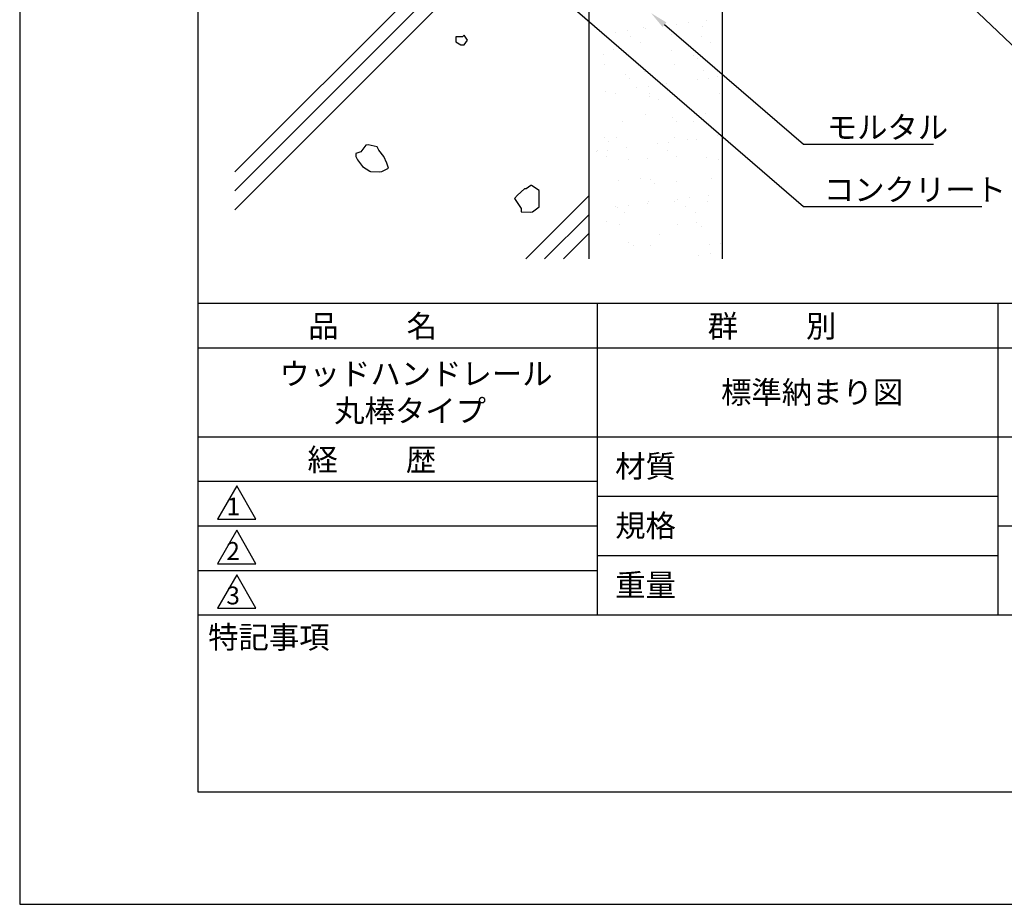
# Model space of a CAD drawing. Extents: x 0 to 210, y 0 to 297.
# Drawn here: x 0 to 111, y 0 to 99 of the extents above; entities that cross this region are included whole.
import ezdxf

# ---------------------------------------------------------------- set-up
doc = ezdxf.new("R2010")
doc.units = 0
doc.header["$LTSCALE"] = 0.4
doc.layers.get('DEFPOINTS').update_dxf_attribs({"linetype": 'CONTINUOUS'})
for name, color, linetype in [('DIMS', 1, 'CONTINUOUS'), ('GENKYO', 3, 'CONTINUOUS'), ('HATCH', 9, 'CONTINUOUS'), ('TITLE', 7, 'CONTINUOUS')]:
    doc.layers.add(name, color=color, linetype=linetype)
doc.styles.get("Standard").update_dxf_attribs({"font": 'romans.shx', "bigfont": 'bigfont.shx'})

msp = doc.modelspace()

# ---------------------------------------------------------------- linework, layer by layer
at = {"layer": 'DEFPOINTS'}
for p, q in [((0, 297), (0, 0)), ((0, 0), (210, 0))]:
    msp.add_line(p, q, dxfattribs=at)
at = {"layer": 'DIMS'}
for points in [[(72.03, 134), (115.84, 92.37), (146.18, 92.37)], [(56.93, 105.24), (88.05, 78.37), (108.09, 78.37)], [(72.44, 98.78), (88.05, 85.37), (102.66, 85.37)]]:
    msp.add_lwpolyline(points, dxfattribs=at)
msp.add_solid([(72.22, 98.53), (70.92, 100.08), (72.65, 99.03)], dxfattribs=at)
at = {"layer": 'GENKYO'}
for p, q in [((78.92, 270.38), (78.92, 72.5)), ((63.92, 135.37), (63.92, 72.5))]:
    msp.add_line(p, q, dxfattribs=at)
at = {"layer": 'HATCH'}
for p, q in [((24.17, 82.24), (63.92, 121.99)), ((63.92, 119.87), (24.17, 80.12)), ((24.17, 78), (63.92, 117.75)), ((70.03, 98.45), (70.03, 98.45)), ((73.76, 98.85), (73.76, 98.85)), ((75.08, 99.03), (75.08, 99.03)), ((76.68, 98.54), (76.68, 98.54)), ((77.15, 99.3), (77.15, 99.3)), ((49.74, 97.42), (49, 97.42)), ((49, 97.42), (49, 96.87)), ((49.92, 97.6), (49.74, 97.42)), ((49.74, 97.42), (49.74, 97.42)), ((50.29, 97.05), (49.92, 97.6)), ((66.92, 97.95), (66.92, 97.95)), ((68.25, 98.13), (68.25, 98.13)), ((68.67, 97.42), (68.67, 97.42)), ((70.31, 98.4), (70.31, 98.4)), ((73.2, 97.69), (73.2, 97.69)), ((76.58, 97.44), (76.58, 97.44)), ((49, 96.87), (49.55, 96.5)), ((49.55, 96.5), (49.92, 96.5)), ((49.92, 96.5), (50.29, 97.05)), ((69.74, 96.74), (69.74, 96.74)), ((77.65, 96.76), (77.65, 96.76)), ((65.57, 95.46), (65.57, 95.46)), ((66.76, 95.94), (66.76, 95.94)), ((73.26, 95.91), (73.26, 95.91)), ((75.73, 95.37), (75.73, 95.37)), ((65.68, 94.27), (65.68, 94.27)), ((73.59, 94.29), (73.59, 94.29)), ((76.2, 94.94), (76.2, 94.94)), ((68.09, 93.14), (68.09, 93.14)), ((70.19, 93.56), (70.19, 93.56)), ((76.84, 93.64), (76.84, 93.64)), ((78.41, 92.92), (78.41, 92.92)), ((68.56, 92.71), (68.56, 92.71)), ((70.59, 91.86), (70.59, 91.86)), ((72.65, 92.13), (72.65, 92.13)), ((76.1, 92.59), (76.1, 92.59)), ((77.42, 92.76), (77.42, 92.76)), ((65.82, 91.23), (65.82, 91.23)), ((66.92, 91.04), (66.92, 91.04)), ((69.27, 91.69), (69.27, 91.69)), ((70.72, 91.06), (70.72, 91.06)), ((73.42, 91.01), (73.42, 91.01)), ((78.63, 91.08), (78.63, 91.08)), ((70.77, 90.69), (70.77, 90.69)), ((71.79, 90.38), (71.79, 90.38)), ((70.35, 88.66), (70.35, 88.66)), ((77, 88.75), (77, 88.75)), ((67.73, 87.91), (67.73, 87.91)), ((73.3, 88.37), (73.3, 88.37)), ((73.77, 87.94), (73.77, 87.94)), ((75.64, 87.92), (75.64, 87.92)), ((78.44, 86.32), (78.44, 86.32)), ((38.87, 85.24), (38.32, 84.51)), ((39.14, 85.27), (38.87, 85.24)), ((40.15, 85.06), (39.14, 85.27)), ((65.66, 86.14), (65.66, 86.14)), ((66.13, 85.71), (66.13, 85.71)), ((67.08, 86.15), (67.08, 86.15)), ((71.61, 85.42), (71.61, 85.42)), ((72.93, 85.59), (72.93, 85.59)), ((73.58, 86.12), (73.58, 86.12)), ((74.99, 85.86), (74.99, 85.86)), ((75.98, 85.92), (75.98, 85.92)), ((38.32, 84.51), (37.76, 84.32)), ((37.76, 84.32), (37.76, 83.96)), ((40.34, 84.69), (40.15, 85.06)), ((40.15, 85.06), (40.15, 85.06)), ((40.89, 83.96), (40.34, 84.69)), ((64.77, 84.52), (64.77, 84.52)), ((64.86, 84.69), (64.86, 84.69)), ((66.09, 84.69), (66.09, 84.69)), ((68.16, 84.96), (68.16, 84.96)), ((72.77, 84.7), (72.77, 84.7)), ((37.76, 83.96), (37.95, 83.59)), ((37.95, 83.59), (38.5, 82.85)), ((41.26, 83.22), (40.89, 83.96)), ((41.44, 82.67), (41.26, 83.22)), ((65.93, 84.01), (65.93, 84.01)), ((68.34, 83.69), (68.34, 83.69)), ((70.51, 83.77), (70.51, 83.77)), ((73.84, 84.02), (73.84, 84.02)), ((77.16, 83.85), (77.16, 83.85)), ((78.51, 83.6), (78.51, 83.6)), ((38.5, 82.85), (39.35, 82.32)), ((39.35, 82.32), (39.42, 82.3)), ((39.42, 82.3), (40.45, 82.27)), ((40.45, 82.27), (40.7, 82.3)), ((40.7, 82.3), (41.44, 82.67)), ((67.24, 81.26), (67.24, 81.26)), ((69.79, 81.55), (69.79, 81.55)), ((70.87, 81.37), (70.87, 81.37)), ((71.34, 80.94), (71.34, 80.94)), ((73.74, 81.22), (73.74, 81.22)), ((77.7, 81.56), (77.7, 81.56)), ((55.93, 79.65), (55.6, 79.25)), ((56.71, 80.36), (55.93, 79.65)), ((56.89, 80.36), (56.71, 80.36)), ((56.71, 80.36), (56.71, 80.36)), ((57.44, 80.72), (56.89, 80.36)), ((57.49, 80.71), (57.44, 80.72)), ((58.36, 80.17), (57.49, 80.71)), ((58.36, 79.25), (58.36, 80.17)), ((55.6, 79.25), (55.97, 78.7)), ((55.97, 78.7), (56.34, 78.15)), ((56.85, 72.5), (63.92, 79.57)), ((58.36, 78.33), (58.36, 79.25)), ((70.5, 78.7), (70.5, 78.7)), ((70.67, 78.87), (70.67, 78.87)), ((73.55, 78.92), (73.55, 78.92)), ((73.95, 79.15), (73.95, 79.15)), ((75.27, 79.32), (75.27, 79.32)), ((77.32, 78.96), (77.32, 78.96)), ((77.34, 79.6), (77.34, 79.6)), ((56.34, 78.15), (56.34, 77.78)), ((56.34, 77.78), (57.35, 77.74)), ((57.35, 77.74), (57.62, 77.78)), ((57.62, 77.78), (58.36, 78.33)), ((63.92, 77.44), (58.97, 72.5)), ((66.91, 78.33), (66.91, 78.33)), ((67.11, 78.25), (67.11, 78.25)), ((67.98, 77.65), (67.98, 77.65)), ((68.43, 78.42), (68.43, 78.42)), ((74.82, 78.34), (74.82, 78.34)), ((75.89, 77.66), (75.89, 77.66)), ((65.91, 76.69), (65.91, 76.69)), ((67.4, 76.36), (67.4, 76.36)), ((73.9, 76.33), (73.9, 76.33)), ((76.08, 76.6), (76.08, 76.6)), ((61.1, 72.5), (63.92, 75.32)), ((76.55, 76.17), (76.55, 76.17)), ((63.93, 75.18), (63.93, 75.18)), ((68.44, 74.37), (68.44, 74.37)), ((71.84, 75.19), (71.84, 75.19)), ((78.75, 74.15), (78.75, 74.15)), ((63.97, 73.73), (63.97, 73.73)), ((68.91, 73.94), (68.91, 73.94)), ((70.83, 73.98), (70.83, 73.98)), ((77.48, 74.06), (77.48, 74.06)), ((77.61, 73.06), (77.61, 73.06)), ((76.29, 72.88), (76.29, 72.88))]:
    msp.add_line(p, q, dxfattribs=at)
at = {"layer": 'TITLE'}
for p, q in [((20, 284.37), (20, 12.62)), ((20, 67.5), (199.75, 67.5)), ((64.88, 67.5), (64.88, 32.5)), ((109.88, 67.5), (109.88, 32.5)), ((20, 62.5), (199.75, 62.5)), ((20, 52.5), (199.75, 52.5)), ((20, 47.5), (64.88, 47.5)), ((20, 47.5), (64.88, 47.5)), ((24.38, 47), (22.21, 43.25)), ((26.54, 43.25), (24.38, 47)), ((64.88, 45.83), (109.88, 45.83)), ((22.21, 43.25), (26.54, 43.25)), ((20, 42.5), (64.88, 42.5)), ((109.88, 42.5), (199.75, 42.5)), ((24.38, 42), (22.21, 38.25)), ((26.54, 38.25), (24.38, 42)), ((64.88, 39.17), (109.88, 39.17)), ((22.21, 38.25), (26.54, 38.25)), ((20, 37.5), (64.88, 37.5)), ((24.38, 37), (22.21, 33.25)), ((26.54, 33.25), (24.38, 37)), ((22.21, 33.25), (26.54, 33.25)), ((20, 32.5), (199.75, 32.5)), ((20, 12.62), (199.75, 12.62))]:
    msp.add_line(p, q, dxfattribs=at)

# ---------------------------------------------------------------- texts
at = {"layer": 'DIMS', "color": 7}
for s, p in [('モルタル', (90.67, 86)), ('コンクリート', (90.34, 79))]:
    msp.add_text(s, height=2.5, dxfattribs=at).set_placement(p)
at = {"layer": 'TITLE'}
for s, height, p in [('品          名', 2.5, (32.42, 63.68)), ('群          別', 2.5, (77.29, 63.68)), ('ウッドハンドレール', 2.5, (29.17, 58.33)), ('標準納まり図', 2.5, (78.79, 56.25)), ('丸棒タイプ', 2.5, (35.33, 54.17)), ('経          歴', 2.5, (32.33, 48.68)), ('材質', 2.5, (66.9, 47.94)), ('1', 2, (23.25, 43.68)), ('規格', 2.5, (66.9, 41.27)), ('2', 2, (23.22, 38.68)), ('重量', 2.5, (66.9, 34.6)), ('3', 2, (23.22, 33.68)), ('特記事項', 2.5, (21.17, 28.74))]:
    msp.add_text(s, height=height, dxfattribs=at).set_placement(p)

doc.saveas('drawing.dxf')
